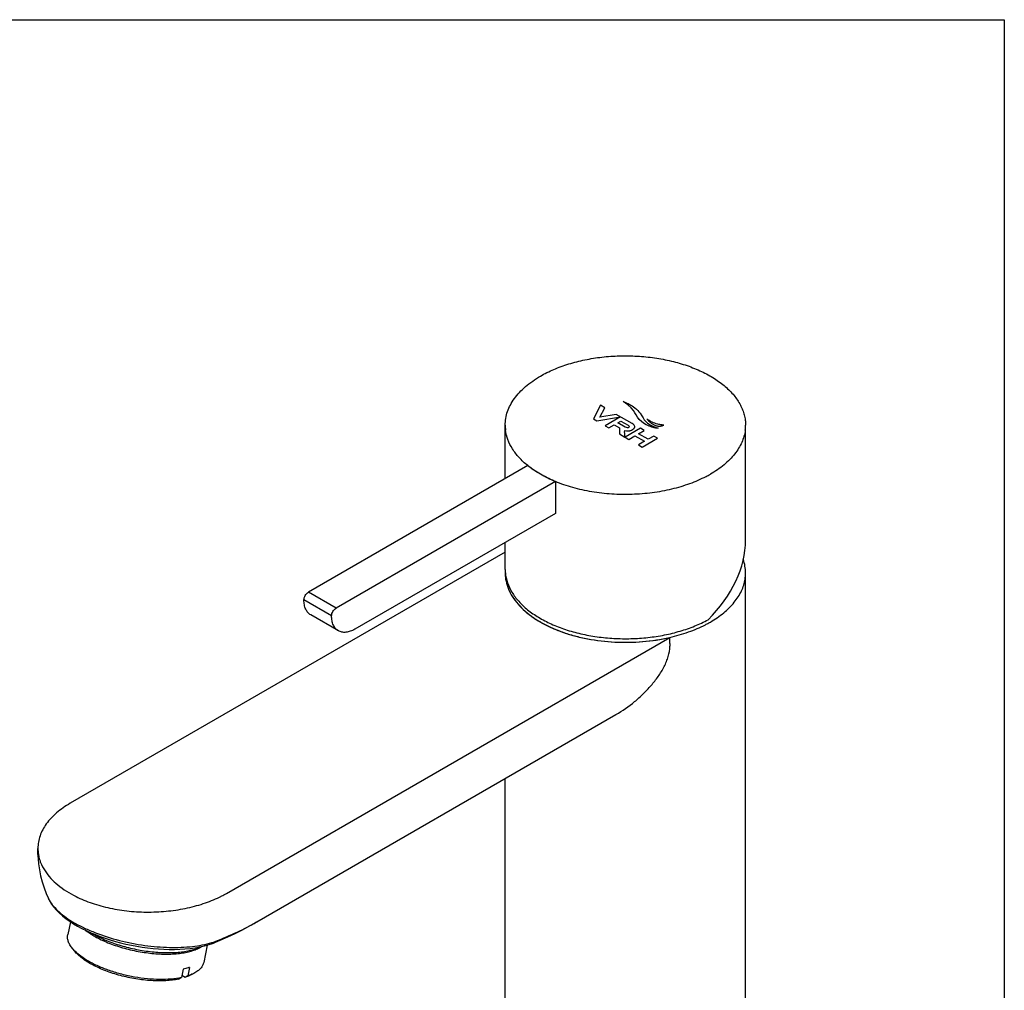
# Model space of a CAD drawing. Units: millimetres. Extents: x 8 to 286, y 9 to 201.
# Drawn here: x 200 to 286, y 116 to 201 of the extents above; entities that cross this region are included whole.
import ezdxf

# ---------------------------------------------------------------- set-up
doc = ezdxf.new("R2010")
doc.units = ezdxf.units.MM
doc.header["$LTSCALE"] = 16.335
doc.layers.get('0').update_dxf_attribs({"linetype": 'CONTINUOUS'})
for name, color, linetype in [('02___PRT_ALL_AXES', 7, 'CONTINUOUS'), ('03___PRT_ALL_CURVES', 7, 'CONTINUOUS'), ('06___PRT_ALL_SURFS', 7, 'CONTINUOUS')]:
    doc.layers.add(name, color=color, linetype=linetype)

msp = doc.modelspace()

# ---------------------------------------------------------------- linework, layer by layer
at = {"color": 7, "linetype": 'Continuous'}
for p, q in [((8, 201), (286, 201)), ((286, 201), (286, 10)), ((244.4487, 162.1189), (225.3324, 151.0822)), ((246.8599, 160.7268), (227.7436, 149.6901)), ((246.8599, 160.7268), (246.8599, 157.9426)), ((246.8599, 157.9426), (229.377, 147.8489)), ((242.4867, 154.5643), (204.5647, 132.6701)), ((242.526, 152.2317), (242.5272, 152.2236)), ((227.7436, 149.6901), (225.3324, 151.0822)), ((227.3547, 149.0165), (224.9435, 150.4086)), ((227.947, 147.7072), (225.5358, 149.0993)), ((218.1765, 124.8115), (256.8429, 147.1354)), ((256.8429, 146.5965), (256.8429, 147.1354)), ((201.7456, 128.2019), (201.7456, 128.7408)), ((202.656, 124.3806), (202.6575, 124.3773)), ((220.8198, 122.3188), (220.8204, 122.3192)), ((204.9549, 119.7686), (204.7542, 120.0147)), ((214.4144, 118.2102), (214.2634, 117.4723)), ((214.5817, 117.4899), (214.3003, 117.6524)), ((214.8269, 117.6233), (214.5817, 117.4899)), ((214.9779, 118.3611), (214.8269, 117.6233)), ((215.0759, 117.6975), (215.3571, 117.845)), ((214.0182, 117.3389), (214.2634, 117.4723))]:
    msp.add_line(p, q, dxfattribs=at)
for points in [[(202.6561, 124.3804), (202.7802, 124.1384), (202.9442, 123.8752), (203.1433, 123.6073), (203.3707, 123.3455), (203.6235, 123.0918), (203.9032, 122.8439), (204.2039, 122.6059), (204.5213, 122.3797), (204.8559, 122.1631), (205.2077, 121.9555), (205.5751, 121.757), (205.9567, 121.5678), (206.3527, 121.3874)], [(217.0222, 120.4673), (217.6519, 120.7391), (218.3116, 121.036), (218.9338, 121.329), (219.5168, 121.6167), (220.0632, 121.9), (220.5787, 122.1816), (220.8198, 122.3188)], [(206.3527, 121.3874), (206.7617, 121.2161), (207.1824, 121.0544), (207.6141, 120.9021), (208.0557, 120.7598), (208.5056, 120.6277), (208.9629, 120.5061), (209.4261, 120.3953), (209.8937, 120.2958), (210.365, 120.2076), (210.8384, 120.1312), (211.3124, 120.0668), (211.7869, 120.0146), (212.2603, 119.975), (212.7311, 119.9482), (213.199, 119.9347), (213.6624, 119.9348), (214.1198, 119.949), (214.5708, 119.9776), (215.0138, 120.0212), (215.447, 120.0802), (215.8705, 120.1551), (216.283, 120.2468), (216.6823, 120.3555), (216.9809, 120.4515)]]:
    msp.add_lwpolyline(points, dxfattribs=at)
for centre, radius, start, end in [((245.9872, 153.0692), 3.5005, 180.0041, 184.653298), ((245.9839, 152.7548), 3.4972, 178.733129, 179.998898), ((245.9868, 152.7547), 3.5, 177.314606, 178.732961), ((246.0094, 152.7559), 3.5227, 180.016715, 188.558263), ((245.9999, 153.0702), 3.5132, 184.65256, 185.120437), ((207.7186, 128.23), 5.9738, 180.274696, 187.014283), ((204.9915, 128.7427), 3.2459, 180.023677, 189.42533), ((205.0658, 128.7544), 3.3211, 189.414976, 191.983268), ((205.1089, 128.7635), 3.3651, 191.981725, 193.58484), ((205.1857, 128.7826), 3.4443, 193.594374, 197.128549), ((213.2347, 133.4171), 9.924, 297.011271, 297.157873), ((213.4131, 133.0732), 9.5365, 297.147324, 299.966462), ((204.9136, 125.422), 2.4862, 204.85161, 209.190259), ((214.7439, 127.8686), 7.6632, 286.462538, 288.224917), ((216.7686, 121.0665), 0.6506, 289.040627, 292.937518), ((214.9031, 127.3791), 7.1485, 288.239772, 289.167566), ((207.5931, 122.3889), 3.7021, 224.804871, 225.099302)]:
    msp.add_arc(centre, radius, start, end, dxfattribs=at)
msp.add_ellipse((252.9642, 153.1622), major_axis=(9.7287, 5.4224), ratio=0.7173444, start_param=5.090497, end_param=5.9030521, dxfattribs=at)
for points, knots in [([(246.8599, 160.7268), (246.4126, 160.912), (245.5725, 161.3184), (244.7962, 161.839), (244.4487, 162.1189)], [0, 0, 0, 0, 0.5203759, 1, 1, 1, 1]), ([(242.5007, 152.7566), (242.5267, 152.4667), (242.6553, 151.8768), (243.0584, 151.0358), (243.6615, 150.2418), (244.4497, 149.5091), (245.4067, 148.8502), (246.5134, 148.2768), (247.7481, 147.7995), (249.0866, 147.4277), (250.5023, 147.1685), (251.9672, 147.0271), (253.4519, 147.0063), (254.9269, 147.1064), (256.3627, 147.3256), (257.7309, 147.6595), (259.004, 148.1014), (259.798, 148.4742), (260.1707, 148.6781)], [0, 0, 0, 0, 0.0428935, 0.0879671, 0.1364177, 0.1889716, 0.2459068, 0.3071274, 0.372244, 0.4406445, 0.5115532, 0.5840808, 0.6572697, 0.7301348, 0.8017043, 0.8710612, 0.9373837, 1, 1, 1, 1]), ([(242.5272, 152.2236), (242.5633, 151.9869), (242.6866, 151.5096), (243.0096, 150.8242), (243.4672, 150.1674), (244.2735, 149.314), (245.5971, 148.3781), (247.5105, 147.5271), (249.7056, 146.9493), (252.0693, 146.674), (254.4791, 146.7151), (256.0705, 146.9577), (256.8429, 147.1354)], [0, 0, 0, 0, 0.0433454, 0.0885686, 0.1364806, 0.1876335, 0.3004372, 0.4270839, 0.5649218, 0.7097453, 0.8565174, 1, 1, 1, 1]), ([(224.9435, 150.4086), (224.9435, 150.4723), (224.9674, 150.6068), (225.0507, 150.7957), (225.1727, 150.9624), (225.2772, 151.0503), (225.3324, 151.0822)], [0, 0, 0, 0, 0.2372386, 0.5000016, 0.7627638, 1, 1, 1, 1]), ([(225.5358, 149.0993), (225.4889, 149.1264), (225.3988, 149.1893), (225.237, 149.3484), (225.0769, 149.6095), (224.9654, 149.988), (224.9435, 150.2636), (224.9435, 150.4086)], [0, 0, 0, 0, 0.108162, 0.2183638, 0.45137, 0.7104106, 1, 1, 1, 1]), ([(227.3547, 149.0165), (227.3547, 149.0802), (227.3786, 149.2147), (227.462, 149.4036), (227.5839, 149.5703), (227.6884, 149.6582), (227.7436, 149.6901)], [0, 0, 0, 0, 0.2372386, 0.5000016, 0.7627638, 1, 1, 1, 1]), ([(227.9471, 147.7072), (227.9002, 147.7343), (227.81, 147.7972), (227.6483, 147.9563), (227.4881, 148.2174), (227.3767, 148.5959), (227.3547, 148.8715), (227.3547, 149.0165)], [0, 0, 0, 0, 0.108162, 0.2183638, 0.45137, 0.7104106, 1, 1, 1, 1]), ([(229.377, 147.8489), (229.2515, 147.7764), (229.0018, 147.6576), (228.6183, 147.5649), (228.3121, 147.573), (228.0935, 147.6335), (227.9939, 147.6802), (227.9471, 147.7072)], [0, 0, 0, 0, 0.289588, 0.548628, 0.7816348, 0.8918372, 1, 1, 1, 1]), ([(204.5647, 132.6701), (204.1422, 132.4262), (203.376, 131.8985), (202.4606, 130.937), (201.9689, 130.0311), (201.7774, 129.2921), (201.7456, 128.9236), (201.7456, 128.7414)], [0, 0, 0, 0, 0.2895841, 0.5486298, 0.7816379, 0.8918397, 1, 1, 1, 1]), ([(201.8942, 127.7682), (201.9205, 127.6828), (202.0422, 127.3353), (202.2161, 127.0068), (202.3688, 126.7737)], [0, 0, 0, 0, 0.2428874, 1, 1, 1, 1]), ([(202.3688, 126.7737), (202.6695, 126.3151), (203.4967, 125.4466), (204.5072, 124.8213), (205.0709, 124.5395)], [0, 0, 0, 0, 0.4652949, 1, 1, 1, 1]), ([(205.0709, 124.5395), (205.5233, 124.3134), (206.4936, 123.9158), (208.0477, 123.4941), (209.7065, 123.2376), (211.4176, 123.1545), (213.1273, 123.2472), (214.7817, 123.5131), (216.3288, 123.9434), (217.2929, 124.3468), (217.7418, 124.5757)], [0, 0, 0, 0, 0.116088, 0.2397679, 0.368798, 0.5005553, 0.6322345, 0.7610391, 0.8843484, 1, 1, 1, 1]), ([(202.7431, 124.2094), (202.8433, 124.0296), (203.1023, 123.6681), (203.6033, 123.1656), (204.2335, 122.6755), (204.9819, 122.2065), (205.8349, 121.767), (207.1172, 121.2206), (208.8605, 120.6719), (211.0306, 120.2453), (213.1708, 120.0627), (215.1404, 120.131), (216.3656, 120.357), (216.9155, 120.5195)], [0, 0, 0, 0, 0.04028, 0.0863635, 0.1384014, 0.1961103, 0.2588923, 0.3259156, 0.4685782, 0.6154431, 0.7577519, 0.8878143, 1, 1, 1, 1]), ([(217.26, 120.6388), (217.8884, 120.8896), (219.0963, 121.4054), (220.2686, 122.0007), (220.8197, 122.3188)], [0, 0, 0, 0, 0.515307, 1, 1, 1, 1]), ([(204.7543, 120.0146), (204.6739, 120.1132), (204.5338, 120.31), (204.3868, 120.622), (204.3194, 120.9294), (204.3307, 121.1306), (204.3499, 121.2248)], [0, 0, 0, 0, 0.2898782, 0.547803, 0.7808419, 1, 1, 1, 1]), ([(217.0222, 120.4673), (217.0434, 120.4763), (217.1273, 120.5171), (217.202, 120.576), (217.2502, 120.6269)], [0, 0, 0, 0, 0.2474716, 1, 1, 1, 1]), ([(204.9664, 119.78), (204.9473, 119.7993), (204.8738, 119.875), (204.8038, 119.954), (204.7543, 120.0146)], [0, 0, 0, 0, 0.257978, 1, 1, 1, 1]), ([(214.0182, 117.3389), (213.8417, 117.3019), (213.4714, 117.2417), (212.8921, 117.1907), (212.2747, 117.1764), (211.3994, 117.2069), (210.2747, 117.3375), (208.9418, 117.6247), (207.8718, 117.9674), (207.0757, 118.2979), (206.5341, 118.5623), (206.0452, 118.8436), (205.6157, 119.138), (205.2516, 119.4414), (205.0444, 119.6589), (204.955, 119.7686)], [0, 0, 0, 0, 0.0557507, 0.1158357, 0.1796659, 0.246573, 0.3864912, 0.529076, 0.6675216, 0.7331771, 0.7954525, 0.8537107, 0.9074312, 0.9562474, 1, 1, 1, 1]), ([(206.1449, 118.9047), (205.9218, 119.0335), (205.5136, 119.2955), (205.1403, 119.6067), (204.9799, 119.7665)], [0, 0, 0, 0, 0.5321957, 1, 1, 1, 1]), ([(214.2634, 117.4723), (213.9687, 117.4098), (213.337, 117.3226), (212.341, 117.2908), (211.2733, 117.3517), (210.1709, 117.5035), (209.072, 117.741), (208.0145, 118.056), (207.0352, 118.4374), (206.4269, 118.7419), (206.1449, 118.9047)], [0, 0, 0, 0, 0.1076972, 0.2273054, 0.3557851, 0.4895484, 0.6247157, 0.7573321, 0.8835771, 1, 1, 1, 1]), ([(216.2043, 118.799), (216.185, 118.7048), (216.1163, 118.5153), (215.9336, 118.2591), (215.6759, 118.03), (215.4698, 117.904), (215.3571, 117.845)], [0, 0, 0, 0, 0.2191632, 0.4522054, 0.7101331, 1, 1, 1, 1]), ([(214.9779, 118.3611), (214.9337, 118.3464), (214.7481, 118.288), (214.5591, 118.2408), (214.4144, 118.2102)], [0, 0, 0, 0, 0.2395439, 1, 1, 1, 1]), ([(215.0705, 117.7128), (215.0509, 117.7049), (214.9705, 117.673), (214.8889, 117.6439), (214.8269, 117.6233)], [0, 0, 0, 0, 0.2444143, 1, 1, 1, 1]), ([(215.0758, 117.6975), (215.0573, 117.6878), (214.9808, 117.6488), (214.9025, 117.6132), (214.8426, 117.588)], [0, 0, 0, 0, 0.2432053, 1, 1, 1, 1]), ([(215.3571, 117.845), (215.3346, 117.8331), (215.2407, 117.7855), (215.1444, 117.7428), (215.0705, 117.7128)], [0, 0, 0, 0, 0.2421251, 1, 1, 1, 1]), ([(214.8426, 117.588), (214.8218, 117.5793), (214.7357, 117.5441), (214.6483, 117.5123), (214.5817, 117.4899)], [0, 0, 0, 0, 0.2436369, 1, 1, 1, 1])]:
    msp.add_open_spline(points, degree=3, knots=knots, dxfattribs=at)
msp.add_open_spline([(217.2502, 120.6269), (217.2537, 120.6307), (217.2571, 120.6346), (217.2601, 120.6388)], degree=3, dxfattribs=at)
at = {"layer": '02___PRT_ALL_AXES', "color": 7, "linetype": 'Continuous'}
for p, q in [((242.4867, 160.9862), (242.4867, 165.6432)), ((242.515, 165.1989), (242.5134, 165.2117)), ((263.415, 165.2117), (263.4134, 165.1989)), ((263.4417, 155.6007), (263.4417, 165.6432)), ((242.4867, 153.0691), (242.4867, 155.4177)), ((263.4417, 102.3684), (263.4417, 152.7548)), ((256.8081, 147.1274), (256.8268, 147.1317)), ((256.8268, 147.1317), (256.8431, 147.1355)), ((256.8429, 146.5965), (256.8168, 146.5905)), ((256.8429, 146.5965), (256.8429, 146.372)), ((242.4867, 102.3684), (242.4867, 134.8282)), ((204.5787, 122.3425), (204.3499, 121.2248)), ((216.5134, 120.3095), (216.2043, 118.799))]:
    msp.add_line(p, q, dxfattribs=at)
for centre, radius, start, end in [((245.9992, 165.6439), 3.5125, 180.00981, 187.067391), ((259.9293, 165.6438), 3.5124, 352.933383, 359.990239), ((249.2623, 168.0957), 7.6742, 231.143269, 231.917576), ((251.5408, 172.038), 12.2415, 246.958606, 247.514024), ((255.0698, 170.5847), 10.6355, 297.495308, 297.681873), ((255.293, 170.1674), 10.1623, 297.660626, 299.99246), ((245.9839, 152.7546), 3.4972, 177.348443, 180.001217), ((245.982, 152.7547), 3.4953, 180.002905, 183.44384), ((246.0133, 152.7568), 3.5266, 183.447877, 188.705495), ((259.9164, 152.7562), 3.5253, 351.282918, 359.980338), ((255.0883, 157.6604), 10.5952, 297.279576, 298.139872), ((255.2743, 157.3135), 10.2016, 298.137277, 299.985875), ((210.5414, 128.3707), 8.145, 238.973258, 240.007112)]:
    msp.add_arc(centre, radius, start, end, dxfattribs=at)
for points, knots in [([(245.5555, 169.9206), (245.9319, 170.1379), (246.7386, 170.5357), (248.04, 171.0072), (249.4462, 171.3642), (250.9274, 171.5991), (252.452, 171.7068), (253.9875, 171.6852), (255.5012, 171.5347), (256.9608, 171.2585), (258.3353, 170.8623), (259.5957, 170.3546), (260.7154, 169.7456), (261.6711, 169.0472), (262.4422, 168.273), (262.925, 167.5626), (263.194, 166.9761), (263.3366, 166.5362), (263.4226, 166.0911), (263.4417, 165.7919), (263.4417, 165.6432)], [0, 0, 0, 0, 0.0623837, 0.1287216, 0.1983145, 0.2702912, 0.3436686, 0.4174004, 0.4904251, 0.5617119, 0.6303095, 0.6953974, 0.7563452, 0.8127828, 0.8646834, 0.9124582, 0.9351029, 0.9571079, 0.9786682, 1, 1, 1, 1]), ([(242.4867, 165.6432), (242.4867, 165.8416), (242.5212, 166.2428), (242.6749, 166.8355), (242.9287, 167.4154), (243.2793, 167.9766), (243.7228, 168.5142), (244.4515, 169.2116), (245.0956, 169.6551), (245.5555, 169.9206)], [0, 0, 0, 0, 0.1080469, 0.218131, 0.3321049, 0.4515024, 0.5774622, 0.7107199, 1, 1, 1, 1]), ([(244.4477, 162.1197), (244.1798, 162.3356), (243.6911, 162.7868), (243.1002, 163.5479), (242.6935, 164.3532), (242.5507, 164.9195), (242.515, 165.1989)], [0, 0, 0, 0, 0.2774267, 0.5339267, 0.7729066, 1, 1, 1, 1]), ([(263.4134, 165.1989), (263.3904, 165.0185), (263.3154, 164.6559), (263.1211, 164.126), (262.8462, 163.6089), (262.4931, 163.109), (262.065, 162.6297), (261.3822, 162.0083), (260.792, 161.6078), (260.373, 161.3659)], [0, 0, 0, 0, 0.1077343, 0.2184023, 0.3333592, 0.4536903, 0.5801707, 0.7133064, 1, 1, 1, 1]), ([(246.7495, 160.7732), (246.3406, 160.9471), (245.5699, 161.3256), (244.8534, 161.8009), (244.5289, 162.0552)], [0, 0, 0, 0, 0.5187598, 1, 1, 1, 1]), ([(259.98, 161.1505), (259.5238, 160.9131), (258.546, 160.4901), (256.9761, 160.0242), (255.2936, 159.7161), (253.5458, 159.5748), (251.7816, 159.604), (250.0505, 159.803), (248.4015, 160.166), (247.3552, 160.5218), (246.8589, 160.7272)], [0, 0, 0, 0, 0.114322, 0.2360591, 0.3633367, 0.4938933, 0.6252756, 0.7549816, 0.8806076, 1, 1, 1, 1]), ([(263.4417, 152.755), (263.4417, 152.9511), (263.408, 153.3476), (263.3092, 153.7329), (263.2448, 153.9219)], [0, 0, 0, 0, 0.495431, 1, 1, 1, 1]), ([(242.5273, 152.2231), (242.5634, 151.9868), (242.6863, 151.5105), (243.0084, 150.8264), (243.4646, 150.1708), (244.0477, 149.5523), (244.7495, 148.9782), (245.5604, 148.4555), (246.4698, 147.9907), (247.4655, 147.5898), (248.5346, 147.2579), (250.0547, 146.9098), (252.042, 146.6756), (254.4471, 146.7126), (256.0363, 146.9517), (256.8081, 147.1274)], [0, 0, 0, 0, 0.0433365, 0.0885458, 0.1364362, 0.1875585, 0.2422088, 0.3004578, 0.3621875, 0.4271263, 0.4948802, 0.5649593, 0.709708, 0.8564646, 1, 1, 1, 1]), ([(260.373, 148.4774), (260.7838, 148.7146), (261.5368, 149.2241), (262.4675, 150.1349), (263.019, 150.9872), (263.2919, 151.6907), (263.374, 152.0453), (263.401, 152.2219)], [0, 0, 0, 0, 0.2863291, 0.5458374, 0.7812441, 0.8921583, 1, 1, 1, 1]), ([(256.8431, 147.1355), (257.3962, 147.2627), (258.4558, 147.5672), (259.4713, 147.9995), (259.9444, 148.2436)], [0, 0, 0, 0, 0.5159481, 1, 1, 1, 1]), ([(252.1416, 140.4024), (252.7146, 140.7332), (253.5353, 141.3095), (254.5277, 142.2002), (255.2196, 142.9327), (255.8395, 143.722), (256.2774, 144.4285), (256.5544, 145.0201), (256.7644, 145.6073), (256.8429, 146.0698), (256.8429, 146.372)], [0, 0, 0, 0, 0.2523017, 0.3800778, 0.5082244, 0.6360267, 0.7622582, 0.8241772, 0.8847691, 1, 1, 1, 1]), ([(206.5979, 121.1182), (206.528, 121.1585), (206.2651, 121.3157), (206.0117, 121.4892), (205.8339, 121.6282)], [0, 0, 0, 0, 0.2631565, 1, 1, 1, 1]), ([(206.4697, 121.3164), (206.8216, 121.1132), (207.5883, 120.7401), (208.8265, 120.2926), (210.1589, 119.9478), (211.5206, 119.7227), (212.6458, 119.6422), (213.5073, 119.6495), (214.1079, 119.6895), (214.6676, 119.7635), (215.1798, 119.8707), (215.6381, 120.0096), (215.9186, 120.1286), (216.0471, 120.194)], [0, 0, 0, 0, 0.1227871, 0.2569876, 0.3973559, 0.5381565, 0.6736229, 0.7376785, 0.7984552, 0.8554324, 0.9081864, 0.9564194, 1, 1, 1, 1]), ([(206.5979, 121.1182), (206.7694, 121.0192), (207.1303, 120.8281), (207.9092, 120.4757), (208.9697, 120.1007), (210.3085, 119.7687), (211.4541, 119.5957), (212.36, 119.5274), (213.0107, 119.5129), (213.6307, 119.5345), (214.2119, 119.592), (214.7465, 119.6847), (215.2277, 119.8112), (215.6491, 119.9701), (215.9006, 120.1038), (216.013, 120.1765)], [0, 0, 0, 0, 0.0607263, 0.125078, 0.2619743, 0.4048808, 0.5474172, 0.6165691, 0.6832814, 0.7468559, 0.8066683, 0.8621933, 0.9130348, 0.9589679, 1, 1, 1, 1])]:
    msp.add_open_spline(points, degree=3, knots=knots, dxfattribs=at)
at = {"layer": '03___PRT_ALL_CURVES', "color": 40, "linetype": 'Continuous'}
for p, q in [((250.7964, 167.3719), (250.181, 166.1869)), ((250.7327, 166.3287), (251.1643, 167.1596)), ((252.172, 166.5777), (250.7327, 166.3287)), ((251.1643, 167.1596), (250.7964, 167.3719)), ((253.5545, 165.7796), (252.172, 166.5777)), ((250.181, 166.1869), (250.4873, 166.0101)), ((250.4873, 166.0101), (252.5399, 166.3653)), ((252.5397, 166.3655), (251.2056, 165.5953)), ((251.534, 165.4057), (251.9946, 165.6716)), ((251.9946, 165.6716), (252.4662, 165.3993)), ((252.303, 165.8497), (252.5597, 165.9979)), ((252.9596, 165.4706), (252.303, 165.8497)), ((252.5597, 165.9979), (253.198, 165.6293)), ((251.2056, 165.5953), (251.534, 165.4057)), ((252.4662, 165.3993), (252.439, 164.8832)), ((252.439, 164.8832), (252.9277, 164.6011)), ((254.2696, 165.3667), (252.9356, 164.5965)), ((254.1085, 164.8945), (254.598, 165.1771)), ((254.946, 164.4111), (254.1085, 164.8945)), ((254.598, 165.1771), (254.2696, 165.3667)), ((252.9356, 164.5965), (253.264, 164.407)), ((253.264, 164.407), (253.8002, 164.7166)), ((253.8002, 164.7166), (254.6377, 164.2331)), ((254.6377, 164.2331), (254.1014, 163.9235)), ((254.4297, 163.7339), (255.7637, 164.5041)), ((255.4354, 164.6937), (254.946, 164.4111)), ((255.7637, 164.5041), (255.4354, 164.6937)), ((254.1014, 163.9235), (254.4297, 163.7339))]:
    msp.add_line(p, q, dxfattribs=at)
for points, knots in [([(252.7678, 167.6918), (252.8224, 167.6771), (252.9338, 167.6379), (253.1163, 167.5652), (253.4269, 167.4164), (253.8603, 167.1359), (254.1288, 166.8513), (254.2463, 166.6838)], [0, 0, 0, 0, 0.0775241, 0.1673373, 0.2857209, 0.5966423, 1, 1, 1, 1]), ([(255.8284, 165.3715), (255.7873, 165.3711), (255.6329, 165.3847), (255.311, 165.4464), (254.8405, 165.6265), (254.5433, 165.8207), (254.3902, 165.9431)], [0, 0, 0, 0, 0.0688138, 0.2588124, 0.5628917, 1, 1, 1, 1]), ([(254.8272, 166.2032), (254.8619, 166.1555), (254.9438, 166.0624), (255.0867, 165.9211), (255.2612, 165.7817), (255.4727, 165.6554), (255.6872, 165.5792), (255.8743, 165.555), (256.0792, 165.5605), (256.2245, 165.6061), (256.3098, 165.6456)], [0, 0, 0, 0, 0.1307852, 0.2629334, 0.4130377, 0.5639567, 0.7046617, 0.7720213, 0.8405805, 1, 1, 1, 1]), ([(256.3098, 165.6456), (256.2592, 165.6478), (256.08, 165.6675), (255.7267, 165.7334), (255.2442, 165.9006), (254.9558, 166.088), (254.8272, 166.2032)], [0, 0, 0, 0, 0.0836253, 0.2995918, 0.608772, 1, 1, 1, 1]), ([(252.9277, 164.6011), (252.9252, 164.6265), (252.9178, 164.7102), (252.9091, 164.8272), (252.9031, 164.9504), (252.9009, 165.0418), (252.9032, 165.1181), (252.9077, 165.163), (252.9135, 165.181)], [0, 0, 0, 0, 0.1312698, 0.4332709, 0.6052907, 0.7684279, 0.9055964, 1, 1, 1, 1]), ([(253.198, 165.6293), (253.2796, 165.5822), (253.3249, 165.5279), (253.2979, 165.4758), (253.2517, 165.4444), (253.1993, 165.4185), (253.1179, 165.4046), (253.0331, 165.4281), (252.9596, 165.4706)], [0, 0, 0, 0, 0.2632848, 0.3949273, 0.5265697, 0.6449273, 0.7632848, 1, 1, 1, 1]), ([(253.185, 165.1451), (253.2211, 165.1457), (253.2918, 165.151), (253.3934, 165.1715), (253.4742, 165.199), (253.536, 165.227), (253.5836, 165.2525), (253.6294, 165.2812), (253.67, 165.3116), (253.7043, 165.3431), (253.7413, 165.3861), (253.7714, 165.4421), (253.7779, 165.4889), (253.7768, 165.5128)], [0, 0, 0, 0, 0.1170863, 0.2341727, 0.351259, 0.4098022, 0.4683454, 0.5348022, 0.601259, 0.6677159, 0.7341727, 0.8670863, 1, 1, 1, 1])]:
    msp.add_open_spline(points, degree=3, knots=knots, dxfattribs=at)
for points in [[(254.3902, 165.9431), (253.6759, 166.5141), (254.0623, 166.8642), (252.7678, 167.6918)], [(254.2463, 166.6838), (254.6899, 166.052), (254.5867, 165.8201), (255.8284, 165.3715)], [(253.7768, 165.5128), (253.772, 165.6073), (253.6973, 165.6971), (253.5545, 165.7796)], [(252.9135, 165.181), (253.0029, 165.1562), (253.0937, 165.1435), (253.185, 165.1451)]]:
    msp.add_open_spline(points, degree=3, dxfattribs=at)
at = {"layer": '06___PRT_ALL_SURFS', "color": 7, "linetype": 'Continuous'}
msp.add_line((220.8204, 122.3192), (252.1416, 140.4024), dxfattribs=at)
for points in [[(201.7931, 127.5043), (201.8039, 127.3957), (201.8808, 126.8656)], [(201.8808, 126.8656), (201.9866, 126.3386), (202.1212, 125.8171), (202.2841, 125.3025), (202.475, 124.7964), (202.6576, 124.3771)]]:
    msp.add_lwpolyline(points, dxfattribs=at)

doc.saveas('drawing.dxf')
